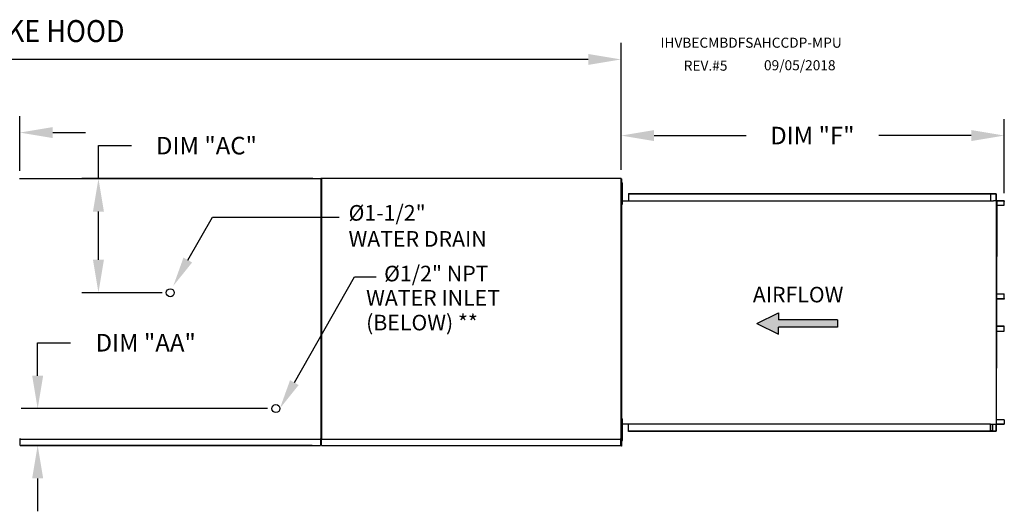
# Model space of a CAD drawing. Extents: x 5 to 1622, y -19 to 542.
# Drawn here: x 180 to 270, y 146 to 190 of the extents above; entities that cross this region are included whole.
import ezdxf

# ---------------------------------------------------------------- set-up
doc = ezdxf.new("R2010")
doc.units = 0
doc.header["$LTSCALE"] = 4
doc.header["$MEASUREMENT"] = 0
doc.layers.get('0').update_dxf_attribs({"linetype": 'CONTINUOUS'})
doc.layers.get('Defpoints').update_dxf_attribs({"linetype": 'CONTINUOUS'})
doc.styles.add('BOLD', font='ROMAND.SHX')
doc.styles.get("Standard").update_dxf_attribs({"font": 'TXT.shx', "height": 1.6})
doc.dimstyles.new('MOD', dxfattribs={"dimscale": 1.5, "dimtxt": 1.2, "dimasz": 2, "dimexe": 1, "dimexo": 0.5, "dimgap": 1, "dimtad": 0, "dimtih": 1, "dimtoh": 1, "dimzin": 0, "dimdsep": 46, "dimtxsty": 'Standard', "dimcen": 0.09, "dimadec": 0, "dimazin": 0, "dimtfac": 1, "dimtofl": 0, "dimtmove": 0, "dimatfit": 3, "dimfxl": 1, "dimtolj": 1, "dimtzin": 0, "dimarcsym": 0})

# ---------------------------------------------------------------- blocks, each defined once
blk = doc.blocks.new('*D15')
at = {"color": 0, "lineweight": -2, "transparency": 16777216}
for p, q in [((49.689, 175.599), (49.689, 188.135)), ((234.672, 176.576), (234.672, 188.135)), ((52.689, 186.635), (136.147, 186.635)), ((231.672, 186.635), (148.214, 186.635))]:
    blk.add_line(p, q, dxfattribs=at)
at = {"color": 0, "transparency": 16777216}
for points in [[(52.689, 187.135), (52.689, 186.135), (49.689, 186.635)], [(231.672, 187.135), (231.672, 186.135), (234.672, 186.635)]]:
    blk.add_solid(points, dxfattribs=at)
at = {"layer": 'Defpoints', "color": 0, "transparency": 16777216}
for p in [(234.672, 186.635), (234.672, 175.826), (49.689, 174.849)]:
    blk.add_point(p, dxfattribs=at)
at = {"color": 0, "transparency": 16777216, "insert": (142.18, 186.635), "char_height": 1.6, "attachment_point": 5}
blk.add_mtext('\\A1;DIM "A"', dxfattribs=at)
blk = doc.blocks.new('*D20')
at = {"color": 0, "lineweight": -2, "transparency": 16777216}
for p, q in [((171.452, 172.872), (171.452, 181.478)), ((179.933, 176.503), (179.933, 181.478)), ((168.452, 179.978), (165.452, 179.978)), ((182.933, 179.978), (185.933, 179.978))]:
    blk.add_line(p, q, dxfattribs=at)
at = {"color": 0, "transparency": 16777216}
for points in [[(168.452, 180.478), (168.452, 179.478), (171.452, 179.978)], [(182.933, 180.478), (182.933, 179.478), (179.933, 179.978)]]:
    blk.add_solid(points, dxfattribs=at)
at = {"layer": 'Defpoints', "color": 0, "transparency": 16777216}
for p in [(179.933, 179.978), (179.933, 175.753), (171.452, 172.122)]:
    blk.add_point(p, dxfattribs=at)
at = {"color": 0, "transparency": 16777216, "insert": (159.152, 179.978), "char_height": 1.6, "attachment_point": 5}
blk.add_mtext('\\A1;DIM "W"', dxfattribs=at)
blk = doc.blocks.new('*D21')
at = {"color": 0, "lineweight": -2, "transparency": 16777216}
for p, q in [((234.672, 176.576), (234.672, 181.205)), ((269.546, 174.456), (269.546, 181.205)), ((237.672, 179.705), (246.046, 179.705)), ((266.546, 179.705), (258.113, 179.705))]:
    blk.add_line(p, q, dxfattribs=at)
at = {"color": 0, "transparency": 16777216}
for points in [[(237.672, 180.205), (237.672, 179.205), (234.672, 179.705)], [(266.546, 180.205), (266.546, 179.205), (269.546, 179.705)]]:
    blk.add_solid(points, dxfattribs=at)
at = {"layer": 'Defpoints', "color": 0, "transparency": 16777216}
for p in [(269.546, 179.705), (234.672, 175.826), (269.546, 173.706)]:
    blk.add_point(p, dxfattribs=at)
at = {"color": 0, "transparency": 16777216, "insert": (252.08, 179.705), "char_height": 1.6, "attachment_point": 5}
blk.add_mtext('\\A1;DIM "F"', dxfattribs=at)
blk = doc.blocks.new('*D29')
at = {"color": 0, "lineweight": -2, "transparency": 16777216}
for p, q in [((187.097, 175.789), (187.097, 178.789)), ((187.097, 178.789), (190.097, 178.789)), ((206.615, 175.789), (185.597, 175.789)), ((187.097, 168.401), (187.097, 172.789)), ((192.886, 165.401), (185.597, 165.401))]:
    blk.add_line(p, q, dxfattribs=at)
at = {"color": 0, "transparency": 16777216}
for points in [[(186.597, 172.789), (187.597, 172.789), (187.097, 175.789)], [(186.597, 168.401), (187.597, 168.401), (187.097, 165.401)]]:
    blk.add_solid(points, dxfattribs=at)
at = {"layer": 'Defpoints', "color": 0, "transparency": 16777216}
for p in [(187.097, 175.789), (207.365, 175.789), (193.636, 165.401)]:
    blk.add_point(p, dxfattribs=at)
at = {"color": 0, "transparency": 16777216, "insert": (196.93, 178.789), "char_height": 1.6, "attachment_point": 5}
blk.add_mtext('\\A1;DIM "AC"', dxfattribs=at)
blk = doc.blocks.new('*D30')
at = {"color": 0, "lineweight": -2, "transparency": 16777216}
for p, q in [((181.565, 157.848), (181.565, 160.848)), ((181.565, 160.848), (184.565, 160.848)), ((202.495, 154.848), (180.065, 154.848)), ((206.553, 151.501), (180.065, 151.501)), ((181.565, 148.501), (181.565, 145.501))]:
    blk.add_line(p, q, dxfattribs=at)
at = {"color": 0, "transparency": 16777216}
for points in [[(181.065, 157.848), (182.065, 157.848), (181.565, 154.848)], [(181.065, 148.501), (182.065, 148.501), (181.565, 151.501)]]:
    blk.add_solid(points, dxfattribs=at)
at = {"layer": 'Defpoints', "color": 0, "transparency": 16777216}
for p in [(181.565, 154.848), (203.245, 154.848), (207.303, 151.501)]:
    blk.add_point(p, dxfattribs=at)
at = {"color": 0, "transparency": 16777216, "insert": (191.399, 160.848), "char_height": 1.6, "attachment_point": 5}
blk.add_mtext('\\A1;DIM "AA"', dxfattribs=at)

msp = doc.modelspace()

# ---------------------------------------------------------------- hatches: boundary and pattern name
at = {"linetype": 'Continuous'}
msp.add_hatch(color=256, dxfattribs=at).paths.add_polyline_path([(254.365, 162.278), (254.365, 162.928), (248.984, 162.928), (248.984, 163.577), (247.012, 162.603), (248.984, 161.629), (248.984, 162.278)])

# ---------------------------------------------------------------- linework, layer by layer
at = {"color": 7, "linetype": 'Continuous'}
for p, q in [((179.972, 175.756), (179.911, 175.756)), ((179.972, 175.789), (207.365, 175.789)), ((179.972, 175.789), (179.972, 175.756)), ((179.972, 175.756), (179.972, 175.756)), ((179.972, 175.728), (179.972, 175.756)), ((207.303, 175.756), (207.303, 175.789)), ((207.303, 175.728), (207.303, 175.756)), ((207.303, 175.756), (207.304, 175.756)), ((207.365, 175.756), (207.304, 175.756)), ((207.339, 175.793), (207.339, 152.102)), ((207.4, 175.793), (207.339, 175.793)), ((207.365, 152.069), (207.365, 175.789)), ((207.401, 175.793), (207.4, 175.793)), ((207.401, 175.826), (234.672, 175.826)), ((207.401, 175.826), (207.401, 175.793)), ((207.401, 175.765), (207.401, 175.793)), ((207.401, 175.765), (207.401, 152.102)), ((234.61, 175.793), (234.61, 175.826)), ((234.61, 175.765), (234.61, 175.793)), ((234.61, 175.793), (234.611, 175.793)), ((234.672, 175.793), (234.611, 175.793)), ((234.693, 175.753), (234.669, 175.753)), ((234.671, 175.753), (234.671, 151.442)), ((234.672, 152.069), (234.672, 175.826)), ((234.693, 175.753), (234.693, 151.442)), ((234.736, 175.073), (234.736, 175.398)), ((234.736, 175.398), (234.804, 175.398)), ((234.736, 175.073), (234.804, 175.073)), ((234.736, 173.774), (234.736, 175.073)), ((234.804, 175.073), (234.804, 175.398)), ((234.804, 173.774), (234.804, 175.073)), ((234.736, 174.748), (234.671, 174.748)), ((234.671, 174.098), (234.736, 174.098)), ((235.345, 174.427), (268.365, 174.427)), ((235.345, 174.427), (235.345, 173.776)), ((235.345, 174.403), (268.365, 174.403)), ((268.292, 174.403), (268.292, 173.752)), ((268.306, 174.403), (268.306, 173.752)), ((268.365, 174.427), (268.77, 174.427)), ((268.365, 174.403), (268.365, 174.427)), ((268.365, 174.403), (268.77, 174.403)), ((268.77, 174.427), (268.77, 174.427)), ((268.77, 174.403), (268.77, 174.427)), ((268.77, 174.403), (268.77, 174.427)), ((268.77, 174.403), (268.77, 174.403)), ((268.781, 174.382), (268.781, 173.773)), ((268.795, 174.382), (268.781, 174.382)), ((268.795, 174.382), (268.795, 173.773)), ((234.693, 173.776), (268.292, 173.776)), ((234.736, 173.449), (234.736, 173.774)), ((234.736, 173.774), (234.804, 173.774)), ((234.736, 173.449), (234.804, 173.449)), ((234.804, 173.449), (234.804, 173.774)), ((268.292, 173.752), (268.534, 173.752)), ((268.534, 173.752), (268.554, 173.752)), ((268.554, 173.752), (268.575, 173.752)), ((268.814, 173.752), (268.575, 173.752)), ((268.814, 173.752), (268.814, 153.444)), ((268.814, 173.752), (268.821, 173.752)), ((268.821, 173.752), (268.821, 153.444)), ((268.821, 173.752), (268.821, 153.444)), ((268.821, 173.752), (268.821, 153.444)), ((268.858, 173.752), (268.821, 153.444)), ((268.821, 173.752), (268.821, 153.444)), ((269.521, 173.752), (268.821, 173.752)), ((269.521, 173.727), (268.821, 173.727)), ((268.821, 173.364), (269.533, 173.364)), ((269.521, 173.752), (269.521, 173.727)), ((269.533, 173.706), (269.546, 173.706)), ((269.533, 173.364), (269.533, 173.706)), ((269.533, 173.364), (269.546, 173.364)), ((269.546, 173.364), (269.546, 173.706)), ((268.821, 165.298), (269.535, 165.298)), ((269.535, 164.873), (269.535, 165.298)), ((269.535, 165.298), (269.548, 165.298)), ((269.548, 164.873), (269.548, 165.298)), ((268.821, 164.873), (269.535, 164.873)), ((269.523, 164.852), (268.821, 164.852)), ((269.523, 164.827), (268.821, 164.827)), ((269.523, 164.827), (269.523, 164.852)), ((269.535, 164.873), (269.548, 164.873)), ((269.523, 162.368), (268.821, 162.368)), ((269.523, 162.344), (268.821, 162.344)), ((269.535, 162.323), (268.821, 162.323)), ((269.523, 162.344), (269.523, 162.368)), ((269.535, 161.897), (269.535, 162.323)), ((269.535, 162.323), (269.548, 162.323)), ((269.548, 161.897), (269.548, 162.323)), ((268.821, 161.897), (269.535, 161.897)), ((269.535, 161.897), (269.548, 161.897)), ((234.736, 153.262), (234.671, 153.262)), ((234.693, 153.454), (268.292, 153.454)), ((234.736, 153.586), (234.736, 153.911)), ((234.736, 153.911), (234.804, 153.911)), ((234.736, 153.586), (234.804, 153.586)), ((234.736, 152.287), (234.736, 153.586)), ((234.804, 153.586), (234.804, 153.911)), ((234.804, 152.287), (234.804, 153.586)), ((235.345, 152.768), (235.345, 153.454)), ((268.292, 152.792), (268.292, 153.454)), ((268.292, 153.444), (268.534, 153.444)), ((268.306, 152.792), (268.306, 153.444)), ((268.448, 153.444), (268.448, 152.819)), ((268.466, 153.444), (268.466, 152.819)), ((268.534, 153.444), (268.554, 153.444)), ((268.554, 153.444), (268.575, 153.444)), ((268.575, 153.444), (268.814, 153.444)), ((268.781, 153.423), (268.781, 152.813)), ((268.795, 153.423), (268.781, 153.423)), ((268.795, 153.423), (268.795, 152.813)), ((268.821, 153.444), (268.814, 153.444)), ((269.533, 153.831), (268.821, 153.831)), ((268.821, 153.468), (269.521, 153.468)), ((268.821, 153.444), (269.521, 153.444)), ((269.521, 153.444), (269.521, 153.468)), ((269.533, 153.831), (269.546, 153.831)), ((269.533, 153.831), (269.533, 153.489)), ((269.533, 153.489), (269.546, 153.489)), ((269.546, 153.831), (269.546, 153.489)), ((234.736, 152.612), (234.671, 152.612)), ((268.365, 152.792), (235.345, 152.792)), ((268.365, 152.768), (235.345, 152.768)), ((268.448, 152.819), (268.306, 152.819)), ((268.77, 152.792), (268.365, 152.792)), ((268.77, 152.768), (268.365, 152.768)), ((268.448, 152.819), (268.466, 152.819)), ((268.77, 152.792), (268.77, 152.792)), ((268.77, 152.792), (268.77, 152.768)), ((268.77, 152.792), (268.77, 152.768)), ((268.77, 152.768), (268.77, 152.768)), ((268.795, 152.813), (268.781, 152.813)), ((179.911, 152.101), (179.972, 152.101)), ((179.972, 152.129), (179.972, 152.101)), ((179.972, 152.101), (179.972, 152.101)), ((179.972, 152.101), (179.972, 152.069)), ((179.972, 152.069), (207.365, 152.069)), ((179.972, 152.069), (179.972, 152.043)), ((179.972, 151.557), (179.972, 152.043)), ((179.972, 151.501), (179.972, 151.557)), ((179.972, 151.501), (207.303, 151.501)), ((207.303, 152.129), (207.303, 152.101)), ((207.304, 152.101), (207.303, 152.101)), ((207.303, 152.069), (207.303, 152.101)), ((207.303, 152.043), (207.303, 152.069)), ((207.303, 152.043), (207.303, 151.501)), ((207.303, 151.557), (207.303, 151.501)), ((207.304, 152.101), (207.365, 152.101)), ((207.339, 152.102), (207.4, 152.102)), ((207.401, 152.102), (207.4, 152.102)), ((207.401, 152.102), (207.401, 152.069)), ((207.401, 152.069), (234.672, 152.069)), ((207.401, 152.069), (207.401, 152.044)), ((207.401, 151.557), (207.401, 152.044)), ((207.401, 151.501), (207.401, 151.557)), ((207.401, 151.501), (234.61, 151.501)), ((234.61, 152.13), (234.61, 152.102)), ((234.611, 152.102), (234.61, 152.102)), ((234.61, 152.069), (234.61, 152.102)), ((234.61, 152.044), (234.61, 152.069)), ((234.61, 152.044), (234.61, 151.501)), ((234.61, 151.557), (234.61, 151.501)), ((234.611, 152.102), (234.672, 152.102)), ((234.736, 151.962), (234.736, 152.287)), ((234.736, 152.287), (234.804, 152.287)), ((234.736, 151.962), (234.804, 151.962)), ((234.804, 151.962), (234.804, 152.287)), ((234.693, 151.442), (234.669, 151.442))]:
    msp.add_line(p, q, dxfattribs=at)
at = {"color": 7}
for p, q in [((195.231, 168.376), (197.487, 172.284)), ((197.487, 172.284), (209.006, 172.284)), ((204.93, 157.218), (210.413, 166.86)), ((210.413, 166.86), (212.374, 166.86)), ((247.012, 162.603), (248.984, 163.577)), ((248.984, 163.577), (248.984, 162.928)), ((247.012, 162.603), (248.984, 161.629)), ((254.365, 162.928), (248.984, 162.928)), ((254.365, 162.278), (248.984, 162.278)), ((248.984, 161.629), (248.984, 162.278)), ((254.365, 162.928), (254.365, 162.278))]:
    msp.add_line(p, q, dxfattribs=at)
at = {"color": 7, "linetype": 'Continuous', "flags": 128}
for points in [[(268.77, 174.427), (268.775, 174.427), (268.779, 174.424), (268.784, 174.42), (268.787, 174.414), (268.79, 174.407), (268.793, 174.399), (268.794, 174.391), (268.795, 174.382)], [(268.77, 174.403), (268.772, 174.403), (268.774, 174.401), (268.776, 174.4), (268.778, 174.397), (268.779, 174.394), (268.78, 174.39), (268.781, 174.386), (268.781, 174.382)], [(268.781, 173.773), (268.782, 173.764), (268.783, 173.755), (268.784, 173.752)], [(268.795, 173.773), (268.795, 173.768), (268.795, 173.764), (268.797, 173.761), (268.798, 173.758), (268.8, 173.755), (268.802, 173.753), (268.804, 173.752), (268.806, 173.752)], [(269.521, 173.752), (269.526, 173.751), (269.531, 173.748), (269.535, 173.744), (269.539, 173.738), (269.542, 173.731), (269.544, 173.724), (269.546, 173.715), (269.546, 173.706)], [(269.521, 173.727), (269.524, 173.727), (269.526, 173.726), (269.528, 173.724), (269.529, 173.721), (269.531, 173.718), (269.532, 173.714), (269.533, 173.71), (269.533, 173.706)], [(269.548, 164.873), (269.548, 164.864), (269.546, 164.855), (269.544, 164.847), (269.541, 164.841), (269.537, 164.835), (269.533, 164.831), (269.528, 164.828), (269.523, 164.827)], [(269.535, 164.873), (269.534, 164.868), (269.534, 164.865), (269.533, 164.861), (269.531, 164.858), (269.53, 164.855), (269.528, 164.853), (269.525, 164.852), (269.523, 164.852)], [(269.548, 162.323), (269.548, 162.331), (269.546, 162.34), (269.544, 162.348), (269.541, 162.355), (269.537, 162.36), (269.533, 162.364), (269.528, 162.367), (269.523, 162.368)], [(269.535, 162.323), (269.534, 162.327), (269.534, 162.331), (269.533, 162.334), (269.531, 162.337), (269.53, 162.34), (269.528, 162.342), (269.525, 162.343), (269.523, 162.344)], [(268.784, 153.444), (268.783, 153.44), (268.782, 153.431), (268.781, 153.423)], [(268.806, 153.444), (268.804, 153.443), (268.802, 153.442), (268.8, 153.44), (268.798, 153.437), (268.797, 153.434), (268.795, 153.431), (268.795, 153.427), (268.795, 153.423)], [(269.533, 153.489), (269.533, 153.485), (269.532, 153.481), (269.531, 153.477), (269.529, 153.474), (269.528, 153.471), (269.526, 153.47), (269.524, 153.468), (269.521, 153.468)], [(269.546, 153.489), (269.546, 153.48), (269.544, 153.472), (269.542, 153.464), (269.539, 153.457), (269.535, 153.451), (269.531, 153.447), (269.526, 153.444), (269.521, 153.444)], [(268.781, 152.813), (268.781, 152.809), (268.78, 152.805), (268.779, 152.801), (268.778, 152.798), (268.776, 152.796), (268.774, 152.794), (268.772, 152.792), (268.77, 152.792)], [(268.795, 152.813), (268.794, 152.804), (268.793, 152.796), (268.79, 152.788), (268.787, 152.781), (268.784, 152.775), (268.779, 152.771), (268.775, 152.769), (268.77, 152.768)]]:
    msp.add_lwpolyline(points, dxfattribs=at)
at = {"color": 7}
for centre in [(193.636, 165.401), (203.245, 154.848)]:
    msp.add_circle(centre, 0.365, dxfattribs=at)
for points in [[(195.623, 168.156), (194.838, 168.596), (193.91, 166.021)], [(205.323, 156.998), (204.538, 157.438), (203.61, 154.863)]]:
    msp.add_solid(points, dxfattribs=at)

# ---------------------------------------------------------------- texts
at = {"style": 'BOLD', "width": 0.9}
msp.add_text('%% MODULAR OUTDOOR DOWN DISCHARGE DIRECT FIRED RECIRCULATING HEATER WITH COOLING, EVAPORATIVE COOLER INTAKE, V-BANK AND INTAKE HOOD', height=2, dxfattribs=at).set_placement((6.614, 188.218))
at = {"color": 7}
for s, height, p in [('IHVBECMBDFSAHCCDP-MPU', 0.91406, (238.253, 187.702)), ('REV.#5', 0.9141, (240.373, 185.611)), ('09/05/2018', 0.9141, (247.673, 185.65)), ('%%c1-1/2" ', 1.422, (209.863, 171.958)), ('WATER DRAIN', 1.422, (209.863, 169.588)), ('%%c1/2" NPT', 1.422, (213.098, 166.433)), ('WATER INLET', 1.422, (211.461, 164.217)), ('(BELOW) **', 1.422, (211.461, 161.97))]:
    msp.add_text(s, height=height, dxfattribs=at).set_placement(p)
at = {"color": 7, "linetype": 'Continuous'}
msp.add_text('AIRFLOW', height=1.421, dxfattribs=at).set_placement((246.659, 164.517))

# ---------------------------------------------------------------- dimensions: what is measured, and where the dimension line sits
for base, p1, p2, text, picture, middle in [((234.672, 186.635), (49.689, 174.849), (234.672, 175.826), 'DIM "A"', '*D15', (142.18, 186.635)), ((179.933, 179.978), (171.452, 172.122), (179.933, 175.753), 'DIM "W"', '*D20', (159.152, 179.978)), ((269.546, 179.705), (234.672, 175.826), (269.546, 173.706), 'DIM "F"', '*D21', (252.08, 179.705))]:
    dim = msp.add_linear_dim(base=base, p1=p1, p2=p2, text=text, dimstyle='MOD')
    dim.commit()
    dim.dimension.update_dxf_attribs({"geometry": picture, "text_midpoint": middle, "dimtype": 160})
at = {"color": 7}
for base, p1, p2, text, picture, middle in [((187.097, 175.789), (193.636, 165.401), (207.365, 175.789), 'DIM "AC"', '*D29', (196.93, 178.789)), ((181.565, 154.848), (207.303, 151.501), (203.245, 154.848), 'DIM "AA"', '*D30', (191.399, 160.848))]:
    dim = msp.add_linear_dim(base=base, p1=p1, p2=p2, angle=90, text=text, dimstyle='MOD', dxfattribs=at)
    dim.commit()
    dim.dimension.update_dxf_attribs({"geometry": picture, "text_midpoint": middle, "dimtype": 160})

doc.saveas('drawing.dxf')
